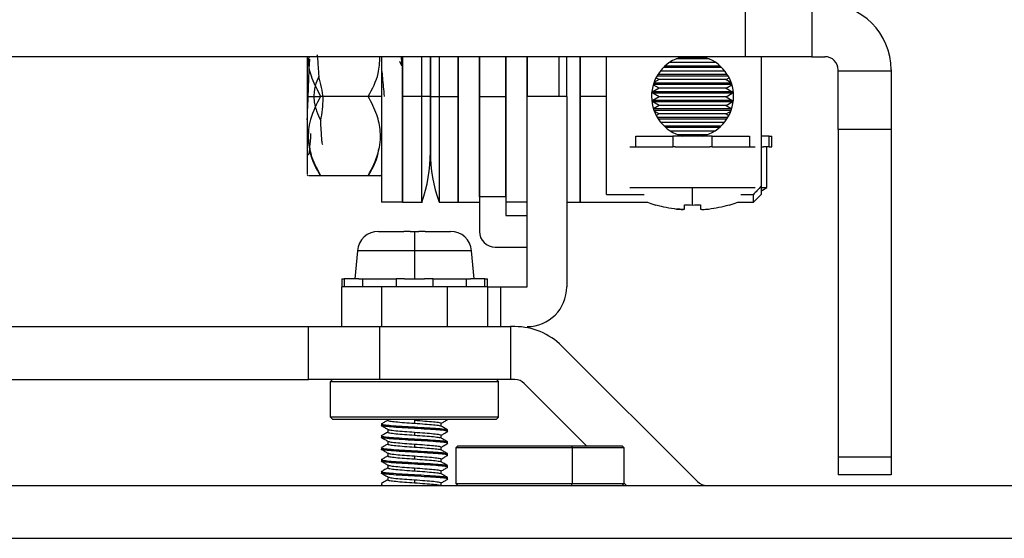
# Model space of a CAD drawing. Units: millimetres. Extents: x 9 to 423, y 3 to 277.
# Drawn here: x 143 to 161, y 224 to 234 of the extents above; entities that cross this region are included whole.
import ezdxf

# ---------------------------------------------------------------- set-up
doc = ezdxf.new("R2010")
doc.units = ezdxf.units.MM

msp = doc.modelspace()

# ---------------------------------------------------------------- linework, layer by layer
at = {"color": 7, "linetype": 'Continuous', "lineweight": 25}
for p, q in [((156.2808, 233.3159), (156.2808, 234.3159)), ((157.5308, 234.3159), (157.5308, 233.3159)), ((156.2808, 233.3159), (129.7808, 233.3159)), ((148.0058, 233.3159), (148.0058, 232.5659)), ((149.4058, 233.3159), (149.4058, 230.5659)), ((149.7915, 233.1457), (149.755, 233.2273)), ((149.8058, 230.5659), (149.8058, 233.3159)), ((149.8058, 233.3159), (149.8058, 232.5659)), ((150.1688, 232.5659), (150.1688, 233.3159)), ((150.3308, 232.5659), (150.3308, 233.3159)), ((150.3308, 233.3159), (150.3308, 232.5658)), ((150.4928, 233.3159), (150.4928, 232.5658)), ((150.8558, 233.3159), (150.8558, 230.5659)), ((150.8558, 232.5659), (150.8558, 233.3159)), ((151.2558, 230.666), (151.2558, 233.3159)), ((151.2558, 233.3159), (151.2558, 232.5659)), ((151.7558, 232.5659), (151.7558, 233.3159)), ((151.7558, 233.3159), (151.7558, 230.666)), ((152.1558, 232.5659), (152.1558, 233.3159)), ((152.1558, 233.3159), (152.1558, 232.5659)), ((152.7558, 233.3159), (152.7558, 232.5659)), ((152.9058, 232.5659), (152.9058, 233.3159)), ((153.1558, 233.3159), (153.1558, 232.5659)), ((153.1558, 230.5659), (153.1558, 233.3159)), ((153.6558, 232.5659), (153.6558, 233.3249)), ((155.7154, 233.2076), (154.8462, 233.2076)), ((155.593, 233.2752), (154.9686, 233.2752)), ((155.5224, 233.3022), (155.0392, 233.3022)), ((157.5308, 233.3159), (156.2808, 233.3159)), ((156.5808, 230.8747), (156.5808, 233.3159)), ((157.5308, 233.3159), (157.7808, 233.3159)), ((155.9374, 232.9776), (154.6242, 232.9776)), ((155.8897, 233.0453), (154.6719, 233.0453)), ((155.8298, 233.1129), (154.7318, 233.1129)), ((155.8014, 233.1399), (154.7602, 233.1399)), ((158.0308, 233.0492), (158.0308, 233.0659)), ((158.0308, 233.0492), (159.0308, 233.0492)), ((158.0308, 231.9392), (158.0308, 233.0492)), ((159.0308, 233.0659), (159.0308, 233.0492)), ((159.0308, 233.0492), (159.0308, 231.9392)), ((156.0146, 232.8153), (154.5471, 232.8153)), ((154.6479, 232.883), (154.5512, 232.8271)), ((154.6479, 232.883), (154.5897, 232.9166)), ((155.9536, 232.9506), (154.608, 232.9506)), ((155.9137, 232.883), (154.6479, 232.883)), ((155.9137, 232.883), (155.9719, 232.9166)), ((155.9137, 232.883), (156.0105, 232.8271)), ((154.6479, 232.7207), (154.5308, 232.653)), ((156.0308, 232.653), (154.5308, 232.653)), ((154.5308, 232.626), (154.5308, 232.653)), ((156.0308, 232.626), (154.5308, 232.626)), ((154.6479, 232.5584), (154.5308, 232.626)), ((154.6479, 232.7207), (154.5373, 232.7845)), ((156.0232, 232.7883), (154.5384, 232.7883)), ((155.9137, 232.7207), (154.6479, 232.7207)), ((155.9137, 232.7207), (156.0243, 232.7845)), ((155.9137, 232.7207), (156.0308, 232.653)), ((155.9137, 232.5584), (156.0308, 232.626)), ((156.0308, 232.626), (156.0308, 232.653)), ((148.0058, 232.5659), (148.2558, 232.5659)), ((148.0058, 232.5659), (148.0058, 231.0946)), ((149.1558, 232.5659), (148.2558, 232.5659)), ((149.4058, 232.5659), (149.1558, 232.5659)), ((150.1688, 232.5659), (149.8058, 232.5659)), ((149.8058, 232.5659), (149.8058, 230.5659)), ((150.3308, 231.5159), (150.3308, 232.5659)), ((150.3308, 232.5658), (150.3308, 231.5159)), ((150.4928, 232.5658), (150.8558, 232.5659)), ((150.8558, 230.5659), (150.8558, 232.5659)), ((151.2558, 232.5659), (151.7558, 232.5659)), ((151.2558, 232.5659), (151.2558, 230.666)), ((151.7558, 230.666), (151.7558, 232.5659)), ((152.9058, 232.5659), (152.1558, 232.5659)), ((152.1558, 228.9659), (152.1558, 232.5659)), ((152.9058, 232.5659), (152.9058, 228.9659)), ((153.6558, 232.5659), (153.1558, 232.5659)), ((153.1558, 232.5659), (153.1558, 230.5659)), ((153.6558, 230.7118), (153.6558, 232.5659)), ((154.6479, 232.5584), (154.5308, 232.4907)), ((156.0308, 232.4907), (154.5308, 232.4907)), ((154.5308, 232.4637), (154.5308, 232.4907)), ((156.0308, 232.4637), (154.5308, 232.4637)), ((154.6479, 232.3961), (154.5308, 232.4637)), ((155.9137, 232.5584), (154.6479, 232.5584)), ((155.9137, 232.5584), (156.0308, 232.4907)), ((155.9137, 232.3961), (156.0308, 232.4637)), ((156.0308, 232.4637), (156.0308, 232.4907)), ((154.6479, 232.3961), (154.5412, 232.3344)), ((156.0185, 232.3284), (154.5431, 232.3284)), ((156.0093, 232.3014), (154.5523, 232.3014)), ((154.6479, 232.2338), (154.5583, 232.2855)), ((154.6479, 232.2338), (154.5957, 232.2036)), ((155.9137, 232.3961), (154.6479, 232.3961)), ((155.9137, 232.2338), (154.6479, 232.2338)), ((155.9137, 232.3961), (156.0204, 232.3344)), ((155.9137, 232.2338), (156.0033, 232.2855)), ((155.9137, 232.2338), (155.9659, 232.2036)), ((155.9448, 232.1661), (154.6168, 232.1661)), ((155.9277, 232.1391), (154.6339, 232.1391)), ((155.8776, 232.0715), (154.684, 232.0715)), ((155.8144, 232.0038), (154.7472, 232.0038)), ((155.7844, 231.9768), (154.7772, 231.9768)), ((155.6923, 231.9092), (154.8693, 231.9092)), ((159.0308, 231.9392), (158.0308, 231.9392)), ((158.0308, 231.9392), (158.0308, 225.752)), ((159.0308, 231.9392), (159.0308, 225.752)), ((154.2081, 231.6159), (154.2081, 231.8159)), ((154.2081, 231.8159), (154.9092, 231.8159)), ((154.9092, 231.8159), (154.9092, 231.6159)), ((155.6524, 231.8159), (154.9092, 231.8159)), ((155.5564, 231.8415), (155.0052, 231.8415)), ((155.6524, 231.6159), (155.6524, 231.8159)), ((155.6524, 231.8159), (156.3535, 231.8159)), ((156.3535, 231.8159), (156.3535, 231.6159)), ((156.7252, 231.8159), (156.5808, 231.8159)), ((156.7252, 231.6159), (156.7252, 231.8159)), ((156.7252, 231.8159), (156.7808, 231.8159)), ((156.7808, 231.6159), (156.7808, 231.8159)), ((154.0986, 231.6159), (154.2081, 231.6159)), ((154.2081, 231.6159), (154.9092, 231.6159)), ((154.9547, 231.6159), (154.9092, 231.6159)), ((154.9547, 231.6159), (155.607, 231.6159)), ((155.6524, 231.6159), (155.607, 231.6159)), ((155.6524, 231.6159), (156.3535, 231.6159)), ((156.3535, 231.6159), (156.463, 231.6159)), ((156.5808, 231.6159), (156.623, 231.6159)), ((156.7252, 231.6159), (156.623, 231.6159)), ((156.6808, 230.8446), (156.6808, 231.6159)), ((156.7252, 231.6159), (156.7808, 231.6159)), ((148.0058, 231.0838), (148.0238, 231.0659)), ((149.1558, 231.0659), (148.2558, 231.0659)), ((149.3879, 231.0659), (149.4058, 231.0838)), ((154.0986, 230.8446), (155.2808, 230.8446)), ((155.2808, 230.8446), (156.463, 230.8446)), ((155.2808, 230.5139), (155.2808, 230.8446)), ((156.5808, 230.7159), (156.5808, 230.8747)), ((156.5808, 230.8446), (156.6808, 230.8446)), ((149.8058, 230.5659), (149.4058, 230.5659)), ((149.8058, 230.5659), (150.1688, 230.5659)), ((150.4928, 230.5659), (150.8558, 230.5659)), ((150.8558, 230.5659), (151.2558, 230.5659)), ((151.7558, 230.666), (151.2558, 230.666)), ((151.2558, 230.666), (151.2558, 230.0159)), ((151.7558, 230.666), (151.7558, 230.3159)), ((152.1558, 230.5659), (151.7558, 230.5659)), ((152.9058, 230.5659), (153.1558, 230.5659)), ((153.1558, 230.5659), (154.4279, 230.5659)), ((153.6558, 230.7118), (154.3699, 230.7118)), ((156.1337, 230.5659), (156.4308, 230.5659)), ((156.1917, 230.7118), (156.4308, 230.7118)), ((156.5808, 230.7159), (156.4308, 230.5659)), ((156.4308, 230.5659), (156.4308, 230.7118)), ((154.5874, 230.5139), (154.5897, 230.518)), ((155.1308, 230.4385), (155.1308, 230.518)), ((155.4308, 230.518), (155.4308, 230.4385)), ((155.9719, 230.518), (155.9742, 230.5139)), ((151.7558, 230.3159), (152.1558, 230.3159)), ((149.3511, 230.0159), (149.3558, 230.0159)), ((149.3812, 230.0159), (149.8308, 230.0159)), ((149.9508, 230.0159), (150.0308, 230.0159)), ((150.0308, 230.0159), (150.0308, 229.6507)), ((150.0308, 230.0159), (150.1108, 230.0159)), ((150.2308, 230.0159), (150.6804, 230.0159)), ((150.7058, 230.0159), (150.7105, 230.0159)), ((148.9526, 229.6507), (148.9058, 229.1159)), ((150.0308, 229.6507), (148.9526, 229.6507)), ((150.0308, 229.6507), (150.0308, 229.1159)), ((151.109, 229.6507), (150.0308, 229.6507)), ((151.1558, 229.1159), (151.109, 229.6507)), ((151.5558, 229.7159), (152.1558, 229.7159)), ((148.6558, 229.1159), (148.6558, 228.9659)), ((148.6558, 229.1159), (148.7044, 229.1159)), ((148.7044, 229.1159), (148.7044, 228.9659)), ((148.9763, 229.1159), (148.7044, 229.1159)), ((148.9763, 229.1159), (149.0538, 229.1159)), ((149.0538, 228.9659), (149.0538, 229.1159)), ((149.0538, 229.1159), (149.6813, 229.1159)), ((149.6813, 229.1159), (149.6813, 228.9659)), ((149.8429, 229.1159), (149.6813, 229.1159)), ((149.8429, 229.1159), (150.0308, 229.1159)), ((150.0308, 229.1159), (150.2187, 229.1159)), ((150.3803, 229.1159), (150.2187, 229.1159)), ((150.3803, 228.9659), (150.3803, 229.1159)), ((150.3803, 229.1159), (151.0078, 229.1159)), ((151.0078, 229.1159), (151.0854, 229.1159)), ((151.0078, 229.1159), (151.0078, 228.9659)), ((151.3572, 229.1159), (151.0854, 229.1159)), ((151.3572, 228.9659), (151.3572, 229.1159)), ((151.3572, 229.1159), (151.4058, 229.1159)), ((151.4058, 228.9659), (151.4058, 229.1159)), ((148.6558, 228.2159), (148.6558, 228.9659)), ((149.4058, 228.9659), (148.6558, 228.9659)), ((149.4058, 228.9659), (149.4058, 228.2159)), ((150.6558, 228.9659), (149.4058, 228.9659)), ((150.6558, 228.2159), (150.6558, 228.9659)), ((151.4058, 228.9659), (150.6558, 228.9659)), ((151.4058, 228.9659), (151.4058, 228.2159)), ((151.4058, 228.9659), (151.6558, 228.9659)), ((151.6558, 228.9659), (151.6558, 228.2159)), ((151.6558, 228.9659), (152.1558, 228.9659)), ((138.0308, 228.2159), (148.0308, 228.2159)), ((148.0308, 227.2159), (148.0308, 228.2159)), ((148.0308, 228.2159), (149.3769, 228.2159)), ((149.3769, 227.2159), (149.3769, 228.2159)), ((149.3769, 228.2159), (151.8448, 228.2159)), ((151.8448, 228.2159), (151.8448, 227.2159)), ((151.9273, 228.2159), (151.8448, 228.2159)), ((155.3718, 225.2891), (152.8111, 227.8497)), ((138.0308, 227.2159), (148.0308, 227.2159)), ((149.3769, 227.2159), (148.0308, 227.2159)), ((148.4808, 227.2159), (148.4433, 227.1784)), ((151.8448, 227.2159), (149.3769, 227.2159)), ((151.5808, 227.2159), (151.6183, 227.1784)), ((151.9273, 227.2159), (151.8448, 227.2159)), ((148.4433, 227.1784), (151.6183, 227.1784)), ((148.4433, 226.5034), (148.4433, 227.1784)), ((151.6183, 226.5034), (151.6183, 227.1784)), ((153.2808, 225.9659), (152.104, 227.1426)), ((151.6183, 226.5034), (148.4433, 226.5034)), ((148.4808, 226.4659), (148.4433, 226.5034)), ((151.5808, 226.4659), (151.6183, 226.5034)), ((148.4808, 226.4659), (151.5808, 226.4659)), ((149.4058, 226.3758), (149.4058, 226.3476)), ((149.5276, 226.4659), (149.5276, 226.4461)), ((150.0308, 226.4467), (150.0308, 226.3905)), ((150.0308, 226.292), (150.0308, 226.3202)), ((150.5341, 226.3358), (150.5341, 226.3898)), ((150.6558, 226.4601), (150.6558, 226.4659)), ((149.4058, 226.1508), (149.4058, 226.1226)), ((149.5276, 226.2752), (149.5276, 226.2211)), ((150.0308, 226.2217), (150.0308, 226.1655)), ((150.5341, 226.1109), (150.5341, 226.1648)), ((150.6558, 226.2351), (150.6558, 226.2633)), ((149.4058, 225.9258), (149.4058, 225.8976)), ((149.5276, 226.0502), (149.5276, 225.9961)), ((150.0308, 226.067), (150.0308, 226.0952)), ((150.0308, 225.9967), (150.0308, 225.9405)), ((150.5341, 225.8859), (150.5341, 225.9398)), ((150.6558, 226.0101), (150.6558, 226.0383)), ((150.85, 225.9659), (150.8125, 225.9284)), ((150.8125, 225.9284), (150.8125, 225.2534)), ((153.0081, 225.9284), (150.8125, 225.9284)), ((150.85, 225.9659), (152.9937, 225.9659)), ((152.9937, 225.9659), (153.0081, 225.9284)), ((152.9937, 225.9659), (153.95, 225.9659)), ((153.0081, 225.9284), (153.0081, 225.2534)), ((153.9875, 225.9284), (153.0081, 225.9284)), ((153.9875, 225.9284), (153.95, 225.9659)), ((153.9875, 225.2534), (153.9875, 225.9284)), ((149.5276, 225.8252), (149.5276, 225.7711)), ((150.0308, 225.842), (150.0308, 225.8702)), ((150.0308, 225.7717), (150.0308, 225.7155)), ((150.6558, 225.7851), (150.6558, 225.8133)), ((159.0308, 225.752), (158.0308, 225.752)), ((158.0308, 225.752), (158.0308, 225.4159)), ((159.0308, 225.752), (159.0308, 225.4159)), ((149.4058, 225.7008), (149.4058, 225.6726)), ((149.5276, 225.6002), (149.5276, 225.5461)), ((150.0308, 225.617), (150.0308, 225.6452)), ((150.0308, 225.5467), (150.0308, 225.4905)), ((150.5341, 225.6609), (150.5341, 225.7148)), ((150.6558, 225.5601), (150.6558, 225.5883)), ((149.4058, 225.4758), (149.4058, 225.4476)), ((149.5276, 225.3752), (149.5276, 225.3211)), ((150.0308, 225.392), (150.0308, 225.4202)), ((150.5341, 225.4358), (150.5341, 225.4898)), ((150.6558, 225.3351), (150.6558, 225.3633)), ((159.0308, 225.4159), (158.0308, 225.4159)), ((123.7808, 225.2159), (162.2808, 225.2159)), ((149.4058, 225.2508), (149.4058, 225.2226)), ((149.4186, 225.2545), (149.4069, 225.2508)), ((149.4079, 225.2197), (149.4145, 225.2159)), ((150.0308, 225.3217), (150.0308, 225.2655)), ((150.5341, 225.2159), (150.5341, 225.2648)), ((150.8125, 225.2534), (150.85, 225.2159)), ((150.8125, 225.2534), (153.0081, 225.2534)), ((152.9937, 225.2159), (153.0081, 225.2534)), ((153.0081, 225.2534), (153.9875, 225.2534)), ((153.95, 225.2159), (153.9875, 225.2534)), ((154.0308, 225.2159), (153.9875, 225.2592)), ((123.771, 224.2159), (162.2906, 224.2159))]:
    msp.add_line(p, q, dxfattribs=at)
at = {"color": 7, "linetype": 'Continuous', "lineweight": 25, "flags": 128}
for points in [[(150.3308, 232.5659), (150.3282, 232.5659), (150.3206, 232.5659), (150.3078, 232.5659), (150.29, 232.5659), (150.2671, 232.5659), (150.2393, 232.5659), (150.2065, 232.5659), (150.1688, 232.5659)], [(156.5808, 230.7804), (156.5986, 230.7914), (156.6808, 230.8446)], [(154.4279, 230.5659), (154.4939, 230.5429), (154.5874, 230.5139)], [(155.9742, 230.5139), (156.0677, 230.5429), (156.1337, 230.5659)]]:
    msp.add_lwpolyline(points, dxfattribs=at)
at = {"color": 7, "linetype": 'Continuous', "lineweight": 25}
for centre, radius, start, end in [((157.7808, 233.0659), 1.25, 0, 90), ((155.2808, 232.5659), 0.775, 104.59255, 255.81654), ((155.2808, 232.5659), 0.775, 284.18346, 75.40745), ((157.7808, 233.0659), 0.25, 0, 90), ((150.4747, 666.3489), 433.7831, 269.98099, 270.00239), ((147.4647, 231.5159), 2.8661, 340.62992, 360), ((153.1969, 231.5159), 2.8661, 180, 199.35887), ((155.2808, 232.9159), 2.4955, 253.92348, 263.0954), ((155.2808, 233.315), 2.801, 266.93055, 270.00029), ((155.2808, 233.315), 2.801, 269.99971, 273.06945), ((155.2808, 232.9159), 2.4955, 276.9046, 286.07652), ((149.3511, 229.6159), 0.4, 90, 175), ((150.7105, 229.6159), 0.4, 5, 90), ((151.5558, 230.0159), 0.3, 180, 270), ((152.1558, 228.9659), 0.75, 270, 0), ((151.9273, 226.9659), 1.25, 45, 90), ((151.9273, 226.9659), 0.25, 45, 90), ((155.5486, 225.4659), 0.25, 225, 270)]:
    msp.add_arc(centre, radius, start, end, dxfattribs=at)
for points, knots in [([(148.1837, 233.3542), (148.1855, 233.3523), (148.1909, 233.3465), (148.1997, 233.2694), (148.2101, 233.1353), (148.217, 233.0077), (148.2205, 232.9435)], [0, 0, 0, 0, 0.14601308, 0.42708182, 0.71174407, 1, 1, 1, 1]), ([(148.0058, 232.1255), (148.0088, 232.203), (148.0148, 232.3573), (148.0238, 232.6055), (148.0328, 232.8458), (148.0418, 233.0601), (148.0485, 233.2044), (148.0522, 233.2578), (148.0529, 233.2678)], [0, 0, 0, 0, 0.19495966, 0.3881156, 0.57946786, 0.76901648, 0.95676151, 1, 1, 1, 1]), ([(148.0355, 233.3159), (148.0318, 233.2875), (148.0142, 233.1519), (148.0909, 232.8918), (148.1982, 232.6798), (148.2558, 232.5659)], [0, 0, 0, 0, 0.10926285, 0.52151737, 1, 1, 1, 1]), ([(149.1558, 232.5659), (149.2328, 232.7083), (149.3621, 232.9473), (149.3721, 233.2097), (149.3761, 233.3159)], [0, 0, 0, 0, 0.5957255, 1, 1, 1, 1]), ([(149.7744, 233.3159), (149.7748, 233.3134), (149.7806, 233.2763), (149.7863, 233.2088), (149.7915, 233.1457)], [0, 0, 0, 0, 0.06667314, 1, 1, 1, 1]), ([(149.4058, 233.0811), (149.4069, 233.0738), (149.4131, 233.0305), (149.4246, 232.9162), (149.4402, 232.7492), (149.4506, 232.6275), (149.4558, 232.5669)], [0, 0, 0, 0, 0.0634917, 0.376329, 0.6890798, 1, 1, 1, 1]), ([(148.2205, 232.9435), (148.1963, 232.8836), (148.1423, 232.7498), (148.1198, 232.5235), (148.1671, 232.3003), (148.2302, 232.169), (148.2589, 232.1093)], [0, 0, 0, 0, 0.2226031, 0.4974387, 0.7713216, 1, 1, 1, 1]), ([(148.2589, 232.1093), (148.2839, 232.2497), (148.334, 232.5307), (148.2583, 232.8058), (148.2205, 232.9435)], [0, 0, 0, 0, 0.49984128, 1, 1, 1, 1]), ([(148.2558, 232.5659), (148.1826, 232.4234), (148.0462, 232.158), (148.0063, 231.7555), (148.0846, 231.3922), (148.196, 231.1799), (148.2558, 231.0659)], [0, 0, 0, 0, 0.29749795, 0.55408595, 0.76046567, 1, 1, 1, 1]), ([(149.1558, 231.0659), (149.229, 231.2084), (149.3654, 231.4737), (149.4053, 231.8762), (149.327, 232.2396), (149.2156, 232.4518), (149.1558, 232.5659)], [0, 0, 0, 0, 0.2974979, 0.5540859, 0.7604657, 1, 1, 1, 1]), ([(150.1688, 230.5661), (150.1688, 230.566), (150.1688, 230.5151), (150.1688, 230.6935), (150.1688, 231.1086), (150.1688, 231.7821), (150.1688, 232.3046), (150.1688, 232.5659)], [0, 0, 0, 0, 0.0004738, 0.2503553, 0.5002369, 0.7501184, 1, 1, 1, 1]), ([(150.4928, 232.5658), (150.4928, 232.3038), (150.4928, 231.7796), (150.4928, 231.1185), (150.4928, 230.656), (150.4928, 230.5959), (150.4928, 230.5659)], [0, 0, 0, 0, 0.2500052, 0.5000105, 0.7500157, 1, 1, 1, 1]), ([(148.2976, 231.6491), (148.2944, 231.658), (148.288, 231.6758), (148.2783, 231.7757), (148.2686, 231.9185), (148.2621, 232.0459), (148.2589, 232.1093)], [0, 0, 0, 0, 0.2540324, 0.5053765, 0.7540323, 1, 1, 1, 1]), ([(148.0689, 231.8621), (148.0675, 231.8378), (148.0595, 231.7043), (148.045, 231.5609), (148.0319, 231.4531), (148.0252, 231.4643), (148.0252, 231.4645)], [0, 0, 0, 0, 0.09953842, 0.54695103, 0.99438031, 1, 1, 1, 1]), ([(148.2558, 231.0659), (148.1749, 231.2075), (148.0682, 231.3944), (148.0554, 231.5997), (148.0522, 231.6494)], [0, 0, 0, 0, 0.7579412, 1, 1, 1, 1]), ([(149.3529, 231.5807), (149.3431, 231.5243), (149.3116, 231.3442), (149.2193, 231.1792), (149.1558, 231.0659)], [0, 0, 0, 0, 0.3124426, 1, 1, 1, 1]), ([(148.2558, 231.0659), (148.1788, 231.0659), (148.0492, 231.0659), (148.0393, 231.0659), (148.0353, 231.0659)], [0, 0, 0, 0, 0.5940302, 1, 1, 1, 1]), ([(149.3762, 231.0659), (149.3798, 231.0659), (149.3974, 231.0659), (149.3207, 231.0659), (149.2134, 231.0659), (149.1558, 231.0659)], [0, 0, 0, 0, 0.10825721, 0.52097717, 1, 1, 1, 1]), ([(156.5808, 230.8747), (156.5529, 230.8442), (156.503, 230.7898), (156.4529, 230.7356), (156.4308, 230.7118)], [0, 0, 0, 0, 0.5599999, 1, 1, 1, 1]), ([(154.9808, 230.4385), (155.0004, 230.4364), (155.0395, 230.4322), (155.0894, 230.4303), (155.1239, 230.4322), (155.1285, 230.4364), (155.1308, 230.4385)], [0, 0, 0, 0, 0.2506842, 0.4997669, 0.7490798, 1, 1, 1, 1]), ([(155.1308, 230.4385), (155.1285, 230.4364), (155.1239, 230.4322), (155.0895, 230.4303), (155.0396, 230.4322), (155.0004, 230.4364), (154.9808, 230.4385)], [0, 0, 0, 0, 0.2506842, 0.4997669, 0.7490798, 1, 1, 1, 1]), ([(155.4308, 230.4385), (155.4331, 230.4364), (155.4377, 230.4322), (155.4721, 230.4303), (155.522, 230.4322), (155.5612, 230.4364), (155.5808, 230.4385)], [0, 0, 0, 0, 0.25068415, 0.49976687, 0.74907979, 1, 1, 1, 1]), ([(149.3558, 230.0151), (149.3558, 230.0154), (149.3558, 230.0159), (149.3558, 230.0159), (149.3558, 230.0159)], [0, 0, 0, 0, 0.55996277, 1, 1, 1, 1]), ([(149.3558, 230.0151), (149.3605, 230.0154), (149.369, 230.0158), (149.3774, 230.0158), (149.3812, 230.0159)], [0, 0, 0, 0, 0.5601519, 1, 1, 1, 1]), ([(149.8308, 230.0151), (149.8308, 230.0154), (149.8308, 230.0158), (149.8308, 230.0158), (149.8308, 230.0159)], [0, 0, 0, 0, 0.5592733, 1, 1, 1, 1]), ([(149.9508, 230.0159), (149.9284, 230.0159), (149.8884, 230.0159), (149.8484, 230.0153), (149.8308, 230.0151)], [0, 0, 0, 0, 0.5600618, 1, 1, 1, 1]), ([(150.2308, 230.0151), (150.2084, 230.0154), (150.1684, 230.0159), (150.1284, 230.0159), (150.1108, 230.0159)], [0, 0, 0, 0, 0.5599628, 1, 1, 1, 1]), ([(150.2308, 230.0151), (150.2308, 230.0154), (150.2308, 230.0158), (150.2308, 230.0158), (150.2308, 230.0159)], [0, 0, 0, 0, 0.55927327, 1, 1, 1, 1]), ([(150.6804, 230.0159), (150.6852, 230.0158), (150.6936, 230.0157), (150.7021, 230.0153), (150.7058, 230.0151)], [0, 0, 0, 0, 0.5602195, 1, 1, 1, 1]), ([(150.7058, 230.0159), (150.7058, 230.0159), (150.7058, 230.0159), (150.7058, 230.0153), (150.7058, 230.0151)], [0, 0, 0, 0, 0.5600618, 1, 1, 1, 1]), ([(149.4069, 226.3758), (149.4065, 226.3757), (149.3908, 226.3708), (149.4469, 226.3626), (149.5772, 226.3478), (149.7886, 226.3333), (149.9509, 226.3245), (150.0308, 226.3202)], [0, 0, 0, 0, 0.005736, 0.2503032, 0.5029198, 0.7553082, 1, 1, 1, 1]), ([(150.0308, 226.292), (149.9509, 226.2964), (149.7886, 226.3051), (149.5772, 226.3196), (149.4469, 226.3345), (149.3908, 226.3426), (149.4065, 226.3475), (149.4069, 226.3476)], [0, 0, 0, 0, 0.2446918, 0.4970802, 0.7496968, 0.994264, 1, 1, 1, 1]), ([(149.4086, 226.3442), (149.429, 226.3324), (149.4698, 226.3087), (149.5106, 226.285), (149.531, 226.2732)], [0, 0, 0, 0, 0.50021058, 1, 1, 1, 1]), ([(149.5276, 226.4484), (149.5084, 226.4373), (149.4689, 226.4143), (149.4294, 226.3913), (149.409, 226.3795)], [0, 0, 0, 0, 0.4841486, 1, 1, 1, 1]), ([(149.5284, 226.4461), (149.5281, 226.446), (149.5154, 226.4411), (149.5607, 226.4329), (149.6656, 226.418), (149.8358, 226.4036), (149.9665, 226.3948), (150.0308, 226.3905)], [0, 0, 0, 0, 0.0057365, 0.2502891, 0.5029202, 0.7553224, 1, 1, 1, 1]), ([(150.0308, 226.4467), (150.098, 226.4417), (150.2306, 226.4318), (150.3964, 226.4182), (150.5118, 226.4045), (150.5261, 226.3947), (150.5332, 226.3898)], [0, 0, 0, 0, 0.2547465, 0.50272397, 0.75106699, 1, 1, 1, 1]), ([(150.0308, 226.3905), (150.0981, 226.3855), (150.2308, 226.3755), (150.3958, 226.3619), (150.5042, 226.3495), (150.5178, 226.3409), (150.5237, 226.3373)], [0, 0, 0, 0, 0.27209818, 0.53696628, 0.80222482, 1, 1, 1, 1]), ([(150.0308, 226.3202), (150.1143, 226.3152), (150.279, 226.3052), (150.4849, 226.2916), (150.6282, 226.278), (150.6459, 226.2682), (150.6547, 226.2633)], [0, 0, 0, 0, 0.2547341, 0.5027243, 0.7510788, 1, 1, 1, 1]), ([(150.6416, 226.2309), (150.6472, 226.2322), (150.6726, 226.238), (150.6204, 226.2499), (150.4872, 226.2634), (150.2784, 226.2771), (150.1141, 226.287), (150.0308, 226.292)], [0, 0, 0, 0, 0.0674362, 0.3035655, 0.5338511, 0.7637989, 1, 1, 1, 1]), ([(150.6535, 226.2664), (150.6331, 226.2783), (150.5923, 226.302), (150.5515, 226.3257), (150.5312, 226.3375)], [0, 0, 0, 0, 0.5001902, 1, 1, 1, 1]), ([(150.5341, 226.3877), (150.5534, 226.3989), (150.5933, 226.4221), (150.6331, 226.4452), (150.6535, 226.457)], [0, 0, 0, 0, 0.4870005, 1, 1, 1, 1]), ([(150.646, 226.4571), (150.6521, 226.458), (150.6589, 226.4589), (150.6551, 226.46), (150.6547, 226.4601)], [0, 0, 0, 0, 0.8973304, 1, 1, 1, 1]), ([(149.4069, 226.1508), (149.4065, 226.1507), (149.3908, 226.1458), (149.4469, 226.1376), (149.5772, 226.1228), (149.7886, 226.1083), (149.9509, 226.0995), (150.0308, 226.0952)], [0, 0, 0, 0, 0.005736, 0.2503032, 0.5029198, 0.7553082, 1, 1, 1, 1]), ([(150.0308, 226.067), (149.9509, 226.0714), (149.7886, 226.0801), (149.5772, 226.0946), (149.4469, 226.1095), (149.3908, 226.1176), (149.4065, 226.1225), (149.4069, 226.1226)], [0, 0, 0, 0, 0.2446918, 0.4970802, 0.7496968, 0.994264, 1, 1, 1, 1]), ([(149.5276, 226.2233), (149.5081, 226.212), (149.4682, 226.1888), (149.4283, 226.1656), (149.4079, 226.1538)], [0, 0, 0, 0, 0.4878056, 1, 1, 1, 1]), ([(149.4091, 226.119), (149.4296, 226.1071), (149.4704, 226.0834), (149.5113, 226.0596), (149.5317, 226.0478)], [0, 0, 0, 0, 0.5002975, 1, 1, 1, 1]), ([(149.5284, 226.2211), (149.5281, 226.221), (149.5154, 226.2161), (149.5607, 226.2079), (149.6656, 226.193), (149.8358, 226.1786), (149.9665, 226.1698), (150.0308, 226.1655)], [0, 0, 0, 0, 0.0057365, 0.2502891, 0.5029202, 0.7553224, 1, 1, 1, 1]), ([(149.5376, 226.2736), (149.5439, 226.2704), (149.559, 226.2627), (149.6688, 226.2493), (149.835, 226.2348), (149.9662, 226.2261), (150.0308, 226.2217)], [0, 0, 0, 0, 0.1942417, 0.4657592, 0.7370307, 1, 1, 1, 1]), ([(150.0308, 226.2217), (150.098, 226.2167), (150.2306, 226.2068), (150.3964, 226.1932), (150.5118, 226.1795), (150.5261, 226.1697), (150.5332, 226.1648)], [0, 0, 0, 0, 0.2547465, 0.50272397, 0.75106699, 1, 1, 1, 1]), ([(150.0308, 226.1655), (150.0981, 226.1605), (150.2308, 226.1505), (150.3957, 226.1369), (150.5035, 226.1246), (150.5171, 226.1162), (150.5228, 226.1127)], [0, 0, 0, 0, 0.2738956, 0.5405134, 0.8075242, 1, 1, 1, 1]), ([(150.6533, 226.0416), (150.6328, 226.0535), (150.5919, 226.0772), (150.551, 226.101), (150.5306, 226.1129)], [0, 0, 0, 0, 0.5003104, 1, 1, 1, 1]), ([(150.5341, 226.1628), (150.5527, 226.1736), (150.5917, 226.1963), (150.6308, 226.219), (150.6512, 226.2308)], [0, 0, 0, 0, 0.4774405, 1, 1, 1, 1]), ([(149.4069, 225.9258), (149.4065, 225.9257), (149.3908, 225.9208), (149.4469, 225.9126), (149.5772, 225.8978), (149.7886, 225.8833), (149.9509, 225.8745), (150.0308, 225.8702)], [0, 0, 0, 0, 0.005736, 0.2503032, 0.5029198, 0.7553082, 1, 1, 1, 1]), ([(149.5276, 225.9984), (149.5085, 225.9873), (149.4691, 225.9644), (149.4296, 225.9415), (149.4091, 225.9296)], [0, 0, 0, 0, 0.481588, 1, 1, 1, 1]), ([(149.5284, 225.9961), (149.5281, 225.996), (149.5154, 225.9911), (149.5607, 225.9829), (149.6656, 225.968), (149.8358, 225.9536), (149.9665, 225.9448), (150.0308, 225.9405)], [0, 0, 0, 0, 0.0057365, 0.2502891, 0.5029202, 0.7553224, 1, 1, 1, 1]), ([(149.5388, 226.0482), (149.5449, 226.0451), (149.56, 226.0376), (149.6689, 226.0243), (149.835, 226.0098), (149.9662, 226.0011), (150.0308, 225.9967)], [0, 0, 0, 0, 0.1876007, 0.461356, 0.7348633, 1, 1, 1, 1]), ([(150.0308, 226.0952), (150.1143, 226.0902), (150.279, 226.0802), (150.4849, 226.0666), (150.6282, 226.053), (150.6459, 226.0432), (150.6547, 226.0383)], [0, 0, 0, 0, 0.2547341, 0.5027243, 0.7510788, 1, 1, 1, 1]), ([(150.6464, 226.0072), (150.6499, 226.0081), (150.6724, 226.0134), (150.6196, 226.0249), (150.4875, 226.0384), (150.2783, 226.0521), (150.1141, 226.062), (150.0308, 226.067)], [0, 0, 0, 0, 0.045827, 0.2874279, 0.5230496, 0.7583257, 1, 1, 1, 1]), ([(150.0308, 225.9967), (150.098, 225.9917), (150.2306, 225.9818), (150.3964, 225.9682), (150.5118, 225.9545), (150.5261, 225.9447), (150.5332, 225.9398)], [0, 0, 0, 0, 0.2547465, 0.502724, 0.751067, 1, 1, 1, 1]), ([(150.0308, 225.9405), (150.0981, 225.9355), (150.2309, 225.9255), (150.3956, 225.9119), (150.502, 225.8998), (150.5155, 225.8916), (150.521, 225.8884)], [0, 0, 0, 0, 0.2775017, 0.5476297, 0.818156, 1, 1, 1, 1]), ([(150.5341, 225.9377), (150.5535, 225.949), (150.5934, 225.9722), (150.6332, 225.9953), (150.6536, 226.0071)], [0, 0, 0, 0, 0.4880435, 1, 1, 1, 1]), ([(150.0308, 225.842), (149.9509, 225.8464), (149.7886, 225.8551), (149.5772, 225.8696), (149.4469, 225.8845), (149.3908, 225.8926), (149.4065, 225.8975), (149.4069, 225.8976)], [0, 0, 0, 0, 0.2446918, 0.4970802, 0.7496968, 0.994264, 1, 1, 1, 1]), ([(149.5276, 225.7734), (149.5086, 225.7623), (149.4692, 225.7394), (149.4298, 225.7165), (149.4094, 225.7047)], [0, 0, 0, 0, 0.4821417, 1, 1, 1, 1]), ([(149.4095, 225.8938), (149.4299, 225.8819), (149.4706, 225.8583), (149.5114, 225.8346), (149.5317, 225.8228)], [0, 0, 0, 0, 0.50018631, 1, 1, 1, 1]), ([(149.5284, 225.7711), (149.5281, 225.771), (149.5154, 225.7661), (149.5607, 225.7579), (149.6656, 225.743), (149.8358, 225.7286), (149.9665, 225.7198), (150.0308, 225.7155)], [0, 0, 0, 0, 0.0057365, 0.2502891, 0.5029202, 0.7553224, 1, 1, 1, 1]), ([(149.5389, 225.8231), (149.545, 225.8201), (149.56, 225.8126), (149.6689, 225.7993), (149.835, 225.7848), (149.9662, 225.7761), (150.0308, 225.7717)], [0, 0, 0, 0, 0.1871427, 0.4610524, 0.7347138, 1, 1, 1, 1]), ([(150.0308, 225.8702), (150.1143, 225.8652), (150.279, 225.8552), (150.4849, 225.8416), (150.6282, 225.828), (150.6459, 225.8182), (150.6547, 225.8133)], [0, 0, 0, 0, 0.2547341, 0.5027243, 0.7510788, 1, 1, 1, 1]), ([(150.6419, 225.781), (150.6474, 225.7822), (150.6726, 225.788), (150.6203, 225.7999), (150.4873, 225.8134), (150.2784, 225.8271), (150.1141, 225.837), (150.0308, 225.842)], [0, 0, 0, 0, 0.0659369, 0.3024459, 0.5331017, 0.7634192, 1, 1, 1, 1]), ([(150.0308, 225.7717), (150.098, 225.7667), (150.2306, 225.7568), (150.3964, 225.7432), (150.5118, 225.7295), (150.5261, 225.7197), (150.5332, 225.7148)], [0, 0, 0, 0, 0.2547465, 0.502724, 0.751067, 1, 1, 1, 1]), ([(150.652, 225.8173), (150.6316, 225.8292), (150.5907, 225.8529), (150.5499, 225.8767), (150.5295, 225.8886)], [0, 0, 0, 0, 0.5002586, 1, 1, 1, 1]), ([(150.5341, 225.7128), (150.5527, 225.7236), (150.5918, 225.7464), (150.631, 225.7691), (150.6514, 225.7809)], [0, 0, 0, 0, 0.4777113, 1, 1, 1, 1]), ([(149.4069, 225.7008), (149.4065, 225.7007), (149.3908, 225.6958), (149.4469, 225.6876), (149.5772, 225.6728), (149.7886, 225.6583), (149.9509, 225.6495), (150.0308, 225.6452)], [0, 0, 0, 0, 0.005736, 0.2503032, 0.5029198, 0.7553082, 1, 1, 1, 1]), ([(150.0308, 225.617), (149.9509, 225.6214), (149.7886, 225.6301), (149.5772, 225.6446), (149.4469, 225.6595), (149.3908, 225.6676), (149.4065, 225.6725), (149.4069, 225.6726)], [0, 0, 0, 0, 0.2446918, 0.4970802, 0.7496968, 0.994264, 1, 1, 1, 1]), ([(149.5276, 225.5483), (149.5081, 225.537), (149.4682, 225.5138), (149.4283, 225.4906), (149.4079, 225.4788)], [0, 0, 0, 0, 0.4881659, 1, 1, 1, 1]), ([(149.4083, 225.6694), (149.4287, 225.6576), (149.4696, 225.6339), (149.5104, 225.6101), (149.5308, 225.5983)], [0, 0, 0, 0, 0.5002715, 1, 1, 1, 1]), ([(149.5284, 225.5461), (149.5281, 225.546), (149.5154, 225.5411), (149.5607, 225.5329), (149.6656, 225.518), (149.8358, 225.5036), (149.9665, 225.4948), (150.0308, 225.4905)], [0, 0, 0, 0, 0.0057365, 0.2502891, 0.5029202, 0.7553224, 1, 1, 1, 1]), ([(149.5373, 225.5987), (149.5437, 225.5954), (149.5588, 225.5878), (149.6687, 225.5743), (149.835, 225.5598), (149.9662, 225.5511), (150.0308, 225.5467)], [0, 0, 0, 0, 0.1958056, 0.4667961, 0.7375411, 1, 1, 1, 1]), ([(150.0308, 225.7155), (150.0981, 225.7105), (150.2308, 225.7005), (150.3957, 225.6869), (150.5037, 225.6745), (150.5173, 225.6661), (150.5231, 225.6625)], [0, 0, 0, 0, 0.27330209, 0.53934212, 0.80577431, 1, 1, 1, 1]), ([(150.0308, 225.6452), (150.1143, 225.6402), (150.279, 225.6302), (150.4849, 225.6166), (150.6282, 225.603), (150.6459, 225.5932), (150.6547, 225.5883)], [0, 0, 0, 0, 0.2547341, 0.5027243, 0.7510788, 1, 1, 1, 1]), ([(150.6454, 225.5569), (150.6494, 225.5579), (150.6724, 225.5633), (150.6198, 225.5749), (150.4874, 225.5884), (150.2784, 225.6021), (150.1141, 225.612), (150.0308, 225.617)], [0, 0, 0, 0, 0.0504558, 0.2908847, 0.5253633, 0.7594981, 1, 1, 1, 1]), ([(150.0308, 225.5467), (150.098, 225.5417), (150.2306, 225.5318), (150.3964, 225.5182), (150.5118, 225.5045), (150.5261, 225.4947), (150.5332, 225.4898)], [0, 0, 0, 0, 0.2547465, 0.502724, 0.751067, 1, 1, 1, 1]), ([(150.6531, 225.5917), (150.6327, 225.6035), (150.5919, 225.6272), (150.5512, 225.6509), (150.5308, 225.6627)], [0, 0, 0, 0, 0.5001722, 1, 1, 1, 1]), ([(150.5341, 225.4877), (150.5534, 225.4989), (150.5931, 225.522), (150.6328, 225.545), (150.6532, 225.5569)], [0, 0, 0, 0, 0.4862407, 1, 1, 1, 1]), ([(149.4069, 225.4758), (149.4065, 225.4757), (149.3908, 225.4708), (149.4469, 225.4626), (149.5772, 225.4478), (149.7886, 225.4333), (149.9509, 225.4245), (150.0308, 225.4202)], [0, 0, 0, 0, 0.005736, 0.2503032, 0.5029198, 0.7553082, 1, 1, 1, 1]), ([(150.0308, 225.392), (149.9509, 225.3964), (149.7886, 225.4051), (149.5772, 225.4196), (149.4469, 225.4345), (149.3908, 225.4426), (149.4065, 225.4475), (149.4069, 225.4476)], [0, 0, 0, 0, 0.2446918, 0.4970802, 0.7496968, 0.994264, 1, 1, 1, 1]), ([(149.4103, 225.4434), (149.4307, 225.4315), (149.4715, 225.4078), (149.5122, 225.3841), (149.5326, 225.3723)], [0, 0, 0, 0, 0.5002193, 1, 1, 1, 1]), ([(149.5402, 225.3727), (149.5461, 225.3698), (149.561, 225.3624), (149.669, 225.3493), (149.835, 225.3348), (149.9662, 225.3261), (150.0308, 225.3217)], [0, 0, 0, 0, 0.1795084, 0.4559906, 0.7322223, 1, 1, 1, 1]), ([(150.0308, 225.4905), (150.0981, 225.4855), (150.2308, 225.4755), (150.3958, 225.4619), (150.5039, 225.4495), (150.5176, 225.441), (150.5234, 225.4374)], [0, 0, 0, 0, 0.2726813, 0.5381171, 0.8039441, 1, 1, 1, 1]), ([(150.0308, 225.4202), (150.1143, 225.4152), (150.279, 225.4052), (150.4849, 225.3916), (150.6282, 225.378), (150.6459, 225.3682), (150.6547, 225.3633)], [0, 0, 0, 0, 0.2547341, 0.5027243, 0.7510788, 1, 1, 1, 1]), ([(150.6433, 225.3313), (150.6482, 225.3325), (150.6725, 225.3381), (150.6201, 225.3499), (150.4873, 225.3634), (150.2784, 225.3771), (150.1141, 225.387), (150.0308, 225.392)], [0, 0, 0, 0, 0.0600069, 0.2980174, 0.5301375, 0.7619172, 1, 1, 1, 1]), ([(150.6536, 225.3664), (150.6331, 225.3783), (150.5923, 225.402), (150.5514, 225.4258), (150.531, 225.4377)], [0, 0, 0, 0, 0.5002901, 1, 1, 1, 1]), ([(149.4292, 225.2159), (149.4142, 225.2179), (149.3984, 225.2201), (149.4065, 225.2225), (149.4069, 225.2226)], [0, 0, 0, 0, 0.954333, 1, 1, 1, 1]), ([(149.5276, 225.3234), (149.5084, 225.3123), (149.4688, 225.2892), (149.4292, 225.2662), (149.4087, 225.2543)], [0, 0, 0, 0, 0.4833103, 1, 1, 1, 1]), ([(149.5284, 225.3211), (149.5281, 225.321), (149.5154, 225.3161), (149.5607, 225.3079), (149.6656, 225.293), (149.8358, 225.2786), (149.9665, 225.2698), (150.0308, 225.2655)], [0, 0, 0, 0, 0.0057365, 0.2502891, 0.5029202, 0.7553224, 1, 1, 1, 1]), ([(150.0308, 225.3217), (150.098, 225.3167), (150.2306, 225.3068), (150.3964, 225.2932), (150.5118, 225.2795), (150.5261, 225.2697), (150.5332, 225.2648)], [0, 0, 0, 0, 0.2547465, 0.502724, 0.751067, 1, 1, 1, 1]), ([(150.0308, 225.2655), (150.0981, 225.2605), (150.2309, 225.2505), (150.3956, 225.2369), (150.5021, 225.2248), (150.5156, 225.2166), (150.521, 225.2133)], [0, 0, 0, 0, 0.2773213, 0.5472737, 0.8176241, 1, 1, 1, 1]), ([(150.5341, 225.2627), (150.553, 225.2737), (150.5923, 225.2966), (150.6317, 225.3194), (150.6522, 225.3313)], [0, 0, 0, 0, 0.4806923, 1, 1, 1, 1])]:
    msp.add_open_spline(points, degree=3, knots=knots, dxfattribs=at)

doc.saveas('drawing.dxf')
